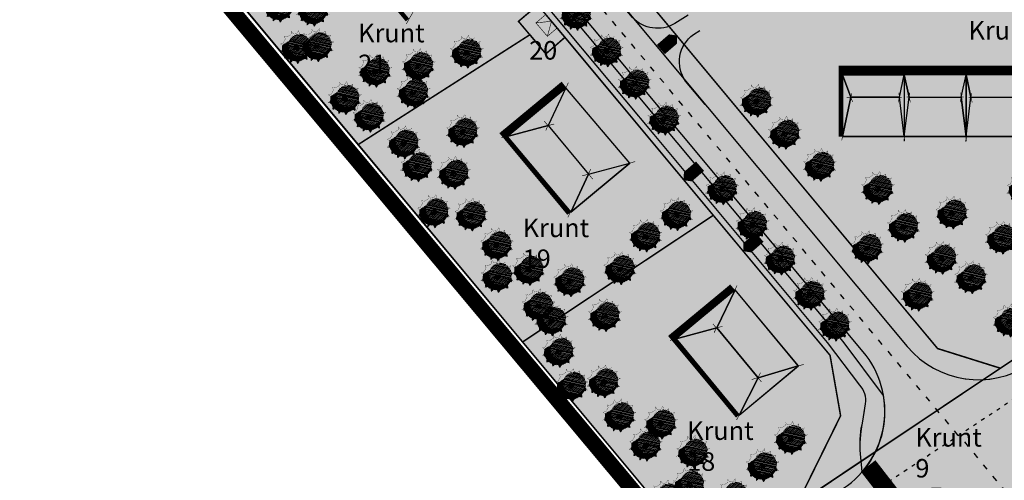
# Model space of a CAD drawing. Units: millimetres. Extents: x -1072 to 546985, y 1068 to 6582466.
# Drawn here: x 546483 to 546643, y 6582070 to 6582144 of the extents above; entities that cross this region are included whole.
import ezdxf

# ---------------------------------------------------------------- set-up
doc = ezdxf.new("R2010")
doc.units = ezdxf.units.MM
doc.linetypes.add('ACAD_ISO03W100', pattern=[30, 12, -18])
doc.linetypes.add('ACAD_ISO09W100', pattern=[45, 24, -3, 6, -3, 6, -3])
doc.layers.get('0').update_dxf_attribs({"color": 9})
doc.layers.add('-0_Alajaam', color=7, linetype='Continuous', lineweight=0)
for name, color, linetype in [('4_plan alajaam', 7, 'Continuous'), ('H_seinad', 7, 'Continuous'), ('HLJ_haljastus', 9, 'Continuous'), ('HLJ_uus', 98, 'Continuous'), ('KRJ_krundipiir', 1, 'Continuous'), ('KRJ_vanad krundipiirid', 36, 'Continuous'), ('L_sõidutee', 9, 'Continuous'), ('L_teejooned', 7, 'Continuous'), ('pinnas', 251, 'Continuous'), ('PL_piir-Aruhansu', 1, 'ACAD_ISO09W100'), ('sein_ida', 12, 'Continuous'), ('sein_lääne', 16, 'Continuous'), ('sein_lõuna', 10, 'Continuous'), ('sein_põhjapoolne', 18, 'Continuous'), ('Sissepääs_PLAN', 1, 'Continuous'), ('txt', 7, 'Continuous')]:
    doc.layers.add(name, color=color, linetype=linetype)
doc.styles.add('arial', font='ARIAL.TTF', dxfattribs={"height": 3})
doc.styles.add('sõidutee mõõt', font='ARIAL.TTF', dxfattribs={"height": 2})

# ---------------------------------------------------------------- blocks, each defined once
blk = doc.blocks.new('alajaam')
at = {"layer": '4_plan alajaam', "linetype": 'Continuous'}
blk.add_hatch(color=256, dxfattribs=at).paths.add_polyline_path([(-6.987140446719195, -0.003670185686928562), (0, 0), (-3.50345616846198, 5.108676671434694)])
at = {"layer": '4_plan alajaam', "const_width": 0.2355103403670647}
blk.add_lwpolyline([(-6.987140446719195, -0.003670185686928562), (-6.997026391727559, 5.10684157852279), (-0.009885944744382869, 5.110511765168894), (0, 0), (-6.987140446719195, -0.003670185686928562), (-3.50345616846198, 5.108676671434694), (0, 0)], dxfattribs=at)
blk = doc.blocks.new('olemasolev okaspuu 1')
at = {"color": 0, "const_width": 0.035}
blk.add_lwpolyline([(-1.308966266231437, 1.623948143355065), (-1.780837468423073, 1.885701609488251), (-1.622063609222351, 1.395246962190072), (-1.959246710994904, 0.9378459863394539), (-2.079666744318729, 0.7777561300597853), (-2.551537946510393, 0.810808415027978), (-2.200089697836262, 0.5033149899577296), (-2.320509731160087, -0.06843588323575034), (-2.720129497396385, -0.3555633108271223), (-2.224172536423652, -0.4343555547323774), (-2.079666744318729, -0.9374978759994406), (-2.317443527629848, -1.312855313500549), (-1.911075193432737, -1.280547568027671), (-1.539994481581743, -1.636286320504382), (-1.732668871054642, -2.116557275823439), (-1.2268971385908, -1.91072607412687), (-0.7309430978117462, -2.126739581322951), (-0.6970425675390857, -2.619698210610906), (-0.3909449291792839, -2.213712054319799), (0.2954583133676465, -2.213712054319799), (0.6516839991615768, -2.528218292736753), (0.6998525965300928, -2.093687296354787), (1.340312429413558, -1.737948543878304), (1.752816090865849, -1.861736207225348), (1.629326933817595, -1.509248749192651), (2.038758551351265, -0.9146265100514483), (2.451262212803584, -0.8440186546760344), (2.111012907500822, -0.6173167769602799), (2.159181504868798, 0.02304403463865867), (2.427176454022486, 0.3337887541529341), (2.062844310132363, 0.388965092614896), (1.894252759246342, 0.8463660684652865), (1.773832725922517, 0.9835873317561123), (1.969573318926166, 1.374376286170673), (1.557072577668009, 1.280897064847267), (1.171723798721729, 1.578208184417988), (1.075383683791074, 1.692558081760581), (1.133369972844861, 2.160141363110725), (0.690034904844282, 1.898387896977553), (0.08792597764349352, 1.966999221862636), (-0.2010856065663518, 1.989869201331288), (-0.5284510166530652, 2.365972564807294), (-0.6346059030753111, 1.898387896977553)], close=True, dxfattribs=at)
at = {"color": 0}
for points in [[(-0.5355225313213623, 0), (0.5700712606208924, 0)], [(0, 0.4660827182242429), (0, -0.4660827182242429)]]:
    blk.add_lwpolyline(points, dxfattribs=at)
for radius in [0.3455725592182489, 0.126]:
    blk.add_circle((0, 0), radius, dxfattribs=at)
blk = doc.blocks.new('A$C6F7F1441')
at = {"layer": 'HLJ_uus'}
h = blk.add_hatch(dxfattribs=at)
h.set_pattern_fill('ANSI31', scale=0.01, angle=90, style=0)
h.set_pattern_definition([(135, (-296.395834731263, -171.6485386165646), (-0.02245064030267288, -0.02245064030267288), [])])
h.paths.add_polyline_path([(3.151132963303723, 2.558850091454985), (3.261063526392547, 2.778322451012428, 0.007744707590138322), (3.2322503836549, 2.819177077369261), (2.999749514699204, 2.76648868674792), (2.730625196681103, 2.974128250346496), (2.663342077737809, 3.053989248535999), (2.692603321553975, 3.289942757946534, 0.01331046089741946), (2.615891295314498, 3.328619321799607), (2.394217759719481, 3.197739045277245), (1.973709993097941, 3.245656612496362), (1.771866754583357, 3.261628812134518), (1.607507128604368, 3.450458194365126, 0.01359901349388275), (1.521988116938985, 3.430698074429841), (1.469099857374033, 3.197739045277245), (0.9981323008425989, 3.006072649622297), (0.8627777696376597, 3.081155675530965, 0.02622477483587192), (0.7417082549820293, 2.962989357577669), (0.7794677727335966, 2.84634968493765), (0.5439819550306879, 2.526904723878118), (0.459881625367359, 2.415099326408239), (0.4106194181859451, 2.418549904664246, 0.0289465005237299), (0.3572698530125535, 2.23962643723695), (0.3765780390613145, 2.22273308157952, -0.8247476206429571), (2.693388127914034, 1.773567884960585, -0.2354352944390702), (2.214913216183277, 0.8137433294811842), (3.05693837205564, 0.8276442611037851), (3.336154912221957, 1.233153648285537), (3.417277883408701, 1.247039389316342, 0.02300569924657887), (3.468096068255875, 1.386504061157922), (3.386616741569696, 1.440792243578585), (3.42025728132171, 1.88801480174584), (3.53465135088004, 2.020656678659037, 0.01518533548049522), (3.522465927027326, 2.117902566339183), (3.352976201817398, 2.14357096425806), (3.235233292965177, 2.46301592532194)])
h = blk.add_hatch(dxfattribs=at)
h.set_pattern_fill('ANSI31', color=9, scale=0.04, angle=90, style=0)
h.set_pattern_definition([(135, (-296.395834731263, -171.6485386165646), (-0.08980256121069154, -0.08980256121069152), [])])
edge = h.paths.add_edge_path()
edge.add_arc((1.491442748691895, 1.773567884960585), 1.201945379222138, 0, 360)
at = {"layer": 'HLJ_uus', "color": 7, "xscale": 0.6983915162619496, "yscale": 0.6983915162619496, "zscale": 0.6983915162619291}
blk.add_blockref('olemasolev okaspuu 1', (1.930973583568061, 1.863069721550005), dxfattribs=at)

msp = doc.modelspace()

# ---------------------------------------------------------------- hatches: boundary and pattern name
at = {"layer": 'L_sõidutee'}
h = msp.add_hatch(color=256, dxfattribs=at)
edge = h.paths.add_edge_path()
edge.add_arc((546403.53878287, 6582374.568787871), 9.999999994276195, 167.8298491196001, 218.7965880807328)
edge.add_line((546395.7450301014, 6582368.303213862), (546449.6822605307, 6582303.63798221))
edge.add_line((546449.6822605307, 6582303.63798221), (546626.7812160446, 6582091.322797611))
edge.add_arc((546638.2994054604, 6582100.930491563), 14.99921566234201, 219.8325770188131, 303.6736777470706)
edge.add_arc((557363.5017482406, 6566003.151682828), 19328.43501584237, 123.5152702109963, 123.6736777466738, ccw=False)
edge.add_arc((546682.3300641105, 6582130.187687909), 15.01879398278907, 305.8608528161167, 393.3259419149545)
edge.add_line((546694.8791479908, 6582138.439031222), (546664.5372040177, 6582176.944649591))
edge.add_line((546664.5372040177, 6582176.944649591), (546617.3269309502, 6582236.725867032))
edge.add_line((546617.3269309502, 6582236.725867032), (546499.5829295631, 6582393.177043166))
edge.add_line((546499.5829295631, 6582393.177043166), (546471.1609729005, 6582430.942436694))
edge.add_arc((546463.17092718, 6582424.929187208), 9.999999999662577, 36.96484915074105, 86.94024580055121)
edge.add_line((546463.7047012384, 6582434.914931309), (546471.8242630067, 6582441.656359161))
edge.add_line((546471.8242630067, 6582441.656359161), (546513.2856902832, 6582386.610596071))
edge.add_line((546513.2856902832, 6582386.610596071), (546540.5136172794, 6582350.431757643))
edge.add_arc((546552.4986858572, 6582359.451631869), 14.99999999576839, 216.96484915032, 256.1141273506611)
edge.add_line((546548.8988555563, 6582344.889996601), (546559.1629204411, 6582330.988666006))
edge.add_arc((546574.1595349754, 6582330.669993083), 14.99999999740704, 178.7826675118107, 216.9648491544003)
edge.add_line((546562.1744663969, 6582321.650118855), (546604.7295272961, 6582265.105502973))
edge.add_line((546604.7295272961, 6582265.105502973), (546617.0553790483, 6582248.72764948))
edge.add_line((546617.0553790483, 6582248.72764948), (546623.0167794881, 6582240.806497663))
edge.add_line((546623.0167794881, 6582240.806497663), (546643.2928653032, 6582215.135312963))
edge.add_line((546643.2928653032, 6582215.135312963), (546708.225700927, 6582132.925026831))
edge.add_line((546708.225700927, 6582132.925026831), (546711.5840861162, 6582128.673036221))
edge.add_line((546711.5840861162, 6582128.673036221), (546726.7936400317, 6582109.416495716))
edge.add_line((546726.7936400317, 6582109.416495716), (546831.237938664, 6581977.181462503))
edge.add_line((546831.237938664, 6581977.181462503), (546858.4680688033, 6581942.713032248))
edge.add_line((546858.4680688033, 6581942.713032248), (546850.9782706774, 6581941.026623577))
edge.add_line((546850.9782706774, 6581941.026623577), (546775.1567180416, 6582036.858592925))
edge.add_line((546775.1567180416, 6582036.858592925), (546716.474179831, 6582111.188185954))
edge.add_arc((546704.7029575232, 6582101.894912915), 14.99755307985436, 38.29077127786411, 124.2531222553129)
edge.add_line((546696.261585211, 6582114.29127657), (546653.6775019964, 6582085.949307407))
edge.add_arc((546661.9785972246, 6582073.476831415), 14.9823509293814, 123.6458742724461, 214.6845385765878)
edge.add_line((546649.6586455224, 6582064.95101008), (546711.1389729257, 6581989.324850773))
edge.add_arc((546715.0814305748, 6581992.529873866), 5.0808606891065, 219.1094047825341, 312.8581389196489)
edge.add_arc((546723.2506583334, 6581980.337692149), 9.691092073571234, -135.5595473397354, 119.1012120852603, ccw=False)
edge.add_line((546716.3314267888, 6581973.552303405), (546644.5501230637, 6582061.475143725))
edge.add_arc((546631.8390249658, 6582053.156134614), 15.19137674634263, 33.20347024433656, 125.9839049539833)
edge.add_line((546622.9132105304, 6582065.448724419), (546599.7226561313, 6582050))
edge.add_line((546599.7226561313, 6582050), (546595.7793394335, 6582054.583116738))
edge.add_line((546595.7793394335, 6582054.583116738), (546616.4804014646, 6582068.372980779))
edge.add_arc((546608.1644263873, 6582080.856752586), 15.00000000018899, 303.6692838255073, 399.8352670196297)
edge.add_line((546619.6827669996, 6582090.465489731), (546546.5698720325, 6582178.120484105))
edge.add_line((546546.5698720325, 6582178.120484105), (546391.1180987798, 6582364.492182396))
edge.add_arc((546383.4387648142, 6582358.086885383), 9.999999999031264, 39.83132934421776, 90.0000000073371)
edge.add_line((546383.4387648129, 6582368.086885382), (546393.7651006265, 6582376.684239428))
edge.add_line((546393.7651006265, 6582376.684239428), (546393.7635243301, 6582376.676943549))
h = msp.add_hatch(color=256, dxfattribs=at)
edge = h.paths.add_edge_path()
edge.add_arc((546608.3832872352, 6582080.741929991), 14.75960335736273, -41.221341639855495, 10.402909931548777, ccw=False)
edge.add_line((546619.4850108129, 6582071.015798959), (546619.2013872631, 6582074.537490167))
edge.add_arc((546633.1422206054, 6582075.660231601), 13.98597092110366, 165.1840351054751, 184.6044453268493, ccw=False)
edge.add_line((546619.6212528165, 6582079.236656165), (546620.0425299217, 6582082.042277843))
edge.add_arc((546616.4316785343, 6582082.584463922), 3.651330372263885, 351.4605695005409, 403.0773607869159)
edge.add_line((546619.0987278142, 6582085.078268572), (546613.9123174747, 6582091.977736466))
edge.add_line((546613.9123174747, 6582091.977736466), (546585.8385829112, 6582125.62356998))
edge.add_line((546585.8385829112, 6582125.62356998), (546557.7012871151, 6582159.345580416))
edge.add_line((546557.7012871151, 6582159.345580416), (546521.3389967727, 6582202.925089381))
edge.add_line((546521.3389967727, 6582202.925089381), (546486.6964775429, 6582244.443485584))
edge.add_line((546486.6964775429, 6582244.443485584), (546451.4192364173, 6582286.722583831))
edge.add_line((546451.4192364173, 6582286.722583831), (546426.08310177, 6582317.087456247))
edge.add_line((546426.08310177, 6582317.087456247), (546394.50724973, 6582354.930510523))
edge.add_line((546394.50724973, 6582354.930510523), (546383.5092998927, 6582368.138548519))
edge.add_arc((546382.8237207095, 6582355.649823742), 12.507528348315, 72.31227251742013, 86.8578531965685, ccw=False)
edge.add_line((546386.6238705129, 6582367.566078475), (546390.6937301871, 6582362.686462339))
edge.add_line((546390.6937301871, 6582362.686462339), (546410.2839126654, 6582339.198534457))
edge.add_line((546410.2839126654, 6582339.198534457), (546438.9985985341, 6582304.770653471))
edge.add_line((546438.9985985341, 6582304.770653471), (546461.7837029711, 6582277.45212847))
edge.add_line((546461.7837029711, 6582277.45212847), (546495.4888580132, 6582237.040853498))
edge.add_line((546495.4888580132, 6582237.040853498), (546533.2475662093, 6582191.769513323))
edge.add_line((546533.2475662093, 6582191.769513323), (546560.4778046795, 6582159.121431657))
edge.add_line((546560.4778046795, 6582159.121431657), (546589.4948040169, 6582124.331087639))
edge.add_line((546589.4948040169, 6582124.331087639), (546616.3533435811, 6582092.128659662))
edge.add_line((546616.3533435811, 6582092.128659662), (546622.9002766805, 6582083.407058264))
at = {"layer": 'pinnas'}
h = msp.add_hatch(color=256, dxfattribs=at)
h.paths.add_polyline_path([(546695.4463938071, 6582129.390011138), (546690.1118868489, 6582120.017128057), (546594.4769992136, 6582056.14358288), (546613.6945107505, 6582033.068736298), (546643.9668764076, 6582054.283099899), (546656.6307639921, 6582063.157736577), (546715.3451352497, 6582104.212939147)], flags=16)
h.paths.add_polyline_path([(546863.31472876, 6581943.804309909), (546844.9738800222, 6581939.623384819), (546715.3451352497, 6582104.212939147), (546651.6176600326, 6582184.755665937), (546600.9240660277, 6582248.758162083), (546531.8440474474, 6582340.769541478), (546462.2043110625, 6582433.697043495), (546475.3, 6582444.57), (546550.1182066808, 6582343.238545322), (546563.0284777189, 6582325.753275323), (546586.54, 6582293.91), (546676.2349927803, 6582181.111427079), (546706.2713858156, 6582143.338278712), (546748.1830991189, 6582090.154161776)])
h = msp.add_hatch(color=256, dxfattribs=at)
h.paths.add_polyline_path([(546695.4463938071, 6582129.390011138), (546690.1118868489, 6582120.017128057), (546594.4769992136, 6582056.14358288), (546613.6945107505, 6582033.068736298), (546643.9668764076, 6582054.283099899), (546656.6307639921, 6582063.157736577), (546715.3451352497, 6582104.212939147)], flags=16)
h.paths.add_polyline_path([(546863.31472876, 6581943.804309909), (546844.9738800222, 6581939.623384819), (546715.3451352497, 6582104.212939147), (546651.6176600326, 6582184.755665937), (546600.9240660277, 6582248.758162083), (546531.8440474474, 6582340.769541478), (546462.2043110625, 6582433.697043495), (546475.3, 6582444.57), (546550.1182066808, 6582343.238545322), (546563.0284777189, 6582325.753275323), (546586.54, 6582293.91), (546676.2349927803, 6582181.111427079), (546706.2713858156, 6582143.338278712), (546748.1830991189, 6582090.154161776)])
h = msp.add_hatch(color=256, dxfattribs=at)
h.paths.add_polyline_path([(546412.5111992364, 6582331.847908695), (546614.303428029, 6582089.889041297), (546616.0113567964, 6582080.097265069), (546608.951777046, 6582065.763779757), (546641.8722857666, 6582087.79840103), (546631.7085098912, 6582090.984317337), (546490.3558824721, 6582260.536658107), (546467.8334478727, 6582287.548931764), (546432.2757423486, 6582329.842566793), (546393.4953877154, 6582376.45955698), (546382.725053044, 6582367.48978625)])
h.paths.add_polyline_path([(546516.3277953363, 6582207.377046196), (546485.647471399, 6582186.684854007), (546459.5374381915, 6582218.109503759), (546490.2762247125, 6582238.621687631)], flags=16)
h.paths.add_polyline_path([(546406.1794230987, 6582361.154910016), (546444.0819583575, 6582315.910927733), (546550.5010808716, 6582315.93665412), (546516.5964207337, 6582361.154910553)], flags=16)
for points in [[(546412.5111992364, 6582331.847908695), (546614.303428029, 6582089.889041297), (546616.0113567964, 6582080.097265069), (546608.951777046, 6582065.763779757), (546641.8722857666, 6582087.79840103), (546631.7085098912, 6582090.984317337), (546490.3558824721, 6582260.536658107), (546467.8334478727, 6582287.548931764), (546432.2757423486, 6582329.842566793), (546393.4953877154, 6582376.45955698), (546382.725053044, 6582367.48978625)], [(546537.9485255695, 6582124.010722308), (546565.7086864485, 6582141.770807547), (546563.878522644, 6582143.948271872), (546566.9994255053, 6582146.575715201), (546542.4648862075, 6582176.035520874), (546511.7022083948, 6582155.494318752)], [(546631.7085098912, 6582090.984317337), (546641.8722857666, 6582087.79840103), (546690.1118868489, 6582120.017128057), (546695.4463940173, 6582129.390010872), (546677.6926823123, 6582151.816984892), (546580.9934483784, 6582151.816984892)], [(546537.9485255695, 6582124.010722308), (546564.5475733216, 6582092.049175458), (546595.4096677495, 6582112.549048191), (546571.4025601533, 6582141.36588435), (546568.3124078097, 6582138.681659739), (546565.7280853766, 6582141.783218375)], [(546594.5300047258, 6582056.079994326), (546608.9517770457, 6582065.763779757), (546616.0113567964, 6582080.097265069), (546614.303428029, 6582089.889041297), (546595.4096677495, 6582112.549048191), (546564.5475733216, 6582092.049175458)]]:
    msp.add_hatch(color=256, dxfattribs=at).paths.add_polyline_path(points)
for points in [[(546537.9485255695, 6582124.010722308), (546565.7086864485, 6582141.770807547), (546563.878522644, 6582143.948271872), (546566.9994255053, 6582146.575715201), (546542.4648862075, 6582176.035520874), (546511.7022083948, 6582155.494318752)], [(546567.005059991, 6582146.580458794), (546563.878522644, 6582143.948271872), (546568.3124078097, 6582138.681659739), (546571.4025601533, 6582141.36588435)]]:
    msp.add_hatch(color=256, dxfattribs=at).paths.add_polyline_path(points, flags=17)
h = msp.add_hatch(color=256, dxfattribs=at)
h.paths.add_polyline_path([(546695.4463938071, 6582129.390011138), (546690.1118868489, 6582120.017128057), (546594.4769992136, 6582056.14358288), (546613.6945107505, 6582033.068736298), (546643.9668764076, 6582054.283099899), (546656.6307639921, 6582063.157736577), (546715.3451352497, 6582104.212939147)])
h.paths.add_polyline_path([(546643.9672541587, 6582054.283363854), (546698.3149369223, 6581987.258874821), (546708.0770968653, 6581975.564288607), (546715.6135084218, 6581966.536039218), (546745.8977027158, 6581973.027456814), (546728.2232193798, 6581993.675634836), (546715.4740099489, 6581991.373885322), (546656.6307639921, 6582063.157736577)])
h = msp.add_hatch(color=256, dxfattribs=at)
h.paths.add_polyline_path([(546695.4463938071, 6582129.390011138), (546690.1118868489, 6582120.017128057), (546594.4769992136, 6582056.14358288), (546613.6945107505, 6582033.068736298), (546643.9668764076, 6582054.283099899), (546656.6307639921, 6582063.157736577), (546715.3451352497, 6582104.212939147)])
h.paths.add_polyline_path([(546680.2898893292, 6582034.385563225), (546715.4740099489, 6581991.373885322), (546728.2232193798, 6581993.675634836), (546735.1340197623, 6581985.516911799), (546745.8977027158, 6581973.027456814), (546808.1274538217, 6581986.407274283), (546785.6911888818, 6582014.894588989), (546770.6322102706, 6582034.019936603)])
h = msp.add_hatch(color=256, dxfattribs=at)
h.paths.add_polyline_path([(546695.4463938071, 6582129.390011138), (546690.1118868489, 6582120.017128057), (546594.4769992136, 6582056.14358288), (546613.6945107505, 6582033.068736298), (546643.9668764076, 6582054.283099899), (546656.6307639921, 6582063.157736577), (546715.3451352497, 6582104.212939147)])
h.paths.add_polyline_path([(546656.6307639921, 6582063.157736577), (546715.3451352497, 6582104.212939147), (546770.6322102704, 6582034.019936602), (546680.2898893292, 6582034.385563225)])
at = {"layer": 'sein_ida'}
for points in [[(546626.3211905956, 6582125.300502011), (546625.5450730702, 6582131.655035903), (546626.3211905954, 6582135.281111138)], [(546636.3211905956, 6582125.300502003), (546635.5450730702, 6582131.655035895), (546636.3211905954, 6582135.28111113)], [(546571.5491957807, 6582133.190842445), (546568.7013845489, 6582127.079420313), (546575.217761305, 6582119.21575442), (546581.8796678286, 6582120.97174937)], [(546598.9606773683, 6582100.482479394), (546595.9704862866, 6582094.333618957), (546602.6613753213, 6582086.259354114), (546609.1696750232, 6582088.162718834)]]:
    msp.add_hatch(color=256, dxfattribs=at).paths.add_polyline_path(points)
at = {"layer": 'sein_lääne'}
for points in [[(546616.321190593, 6582125.281111123), (546617.6747611688, 6582131.655035893), (546616.3211905939, 6582135.281111121)], [(546626.3211905952, 6582125.300502011), (546627.0973081206, 6582131.655035903), (546626.3211905954, 6582135.281111138)], [(546636.3211905952, 6582125.300502003), (546637.0973081206, 6582131.655035895), (546636.3211905954, 6582135.28111113)], [(546568.7013845489, 6582127.079420313), (546575.217761305, 6582119.21575442), (546572.3596018836, 6582113.082765113), (546562.0458609485, 6582125.315722742)], [(546602.6613753216, 6582086.259354114), (546595.9704862866, 6582094.333618957), (546589.3732028899, 6582092.537635769), (546599.5822020088, 6582080.217881835)]]:
    msp.add_hatch(color=256, dxfattribs=at).paths.add_polyline_path(points)
at = {"layer": 'sein_lõuna'}
for points in [[(546617.6747611688, 6582131.655035893), (546616.321190593, 6582125.281111123), (546626.320716932, 6582125.281111122), (546625.545073068, 6582131.655035893)], [(546627.0973081206, 6582131.655035903), (546635.5450730702, 6582131.655035895), (546636.3207169248, 6582125.281111099), (546626.320716932, 6582125.281111122)], [(546637.0973081135, 6582131.655035879), (546645.5450730631, 6582131.655035872), (546646.3207169203, 6582125.281111125), (546636.3207169248, 6582125.281111099)], [(546572.3596018836, 6582113.082765113), (546575.217761305, 6582119.21575442), (546581.9067864409, 6582120.994221726)], [(546609.1696750232, 6582088.162718834), (546602.6613753213, 6582086.259354114), (546599.5822020088, 6582080.217881835)]]:
    msp.add_hatch(color=256, dxfattribs=at).paths.add_polyline_path(points)
at = {"layer": 'sein_põhjapoolne'}
for points in [[(546617.6747611688, 6582131.655035893), (546625.545073068, 6582131.655035893), (546626.321190599, 6582135.281111121), (546616.3211905914, 6582135.281111128)], [(546626.3211905939, 6582135.281111145), (546627.0973081206, 6582131.655035903), (546635.5450730702, 6582131.655035895), (546636.3211905936, 6582135.281111122)], [(546636.3211905868, 6582135.281111122), (546637.0973081135, 6582131.655035879), (546645.5450730631, 6582131.655035872), (546646.3211905865, 6582135.281111099)], [(546571.5501059006, 6582133.191596633), (546568.7013845489, 6582127.079420313), (546562.0458609485, 6582125.315722742)], [(546589.3732028899, 6582092.537635769), (546595.9704862866, 6582094.333618957), (546598.9606773683, 6582100.482479394)]]:
    msp.add_hatch(color=256, dxfattribs=at).paths.add_polyline_path(points)

# ---------------------------------------------------------------- linework, layer by layer
at = {"layer": 'H_seinad'}
for points, const_width in [([(546535.644891547, 6582156.486736965), (546545.9032969626, 6582144.162195587)], 0.7), ([(546545.7243426782, 6582143.544655), (546549.9563139984, 6582150.962415167)], 0.1), ([(546616.321951589, 6582136.033462738), (546676.32195157, 6582136.033462732)], 1.5), ([(546616.0236507949, 6582136.786362452), (546616.0236507939, 6582125.280515166)], 0.7), ([(546617.956118997, 6582130.899469614), (546616.1358609248, 6582135.76595336)], 0.1), ([(546626.3219515936, 6582135.277234705), (546625.3421129948, 6582130.844509098)], 0.1), ([(546626.321951623, 6582135.277234705), (546627.3017902218, 6582130.844509098)], 0.1), ([(546636.3352924873, 6582135.276271207), (546635.3554538884, 6582130.8435456)], 0.1), ([(546636.3293463619, 6582135.242658631), (546637.3091849608, 6582130.809933024)], 0.1), ([(546571.2356370599, 6582133.713719431), (546561.1702371787, 6582125.383084566)], 1.2), ([(546568.2809576431, 6582126.26734585), (546571.9511040273, 6582134.013659286)], 0.1), ([(546616.1939510081, 6582124.674483674), (546617.8151573754, 6582132.30869766)], 0.1), ([(546626.4050556081, 6582124.514334763), (546625.4420094722, 6582132.392337142)], 0.1), ([(546626.2388476084, 6582124.514334763), (546627.2018937444, 6582132.392337142)], 0.1), ([(546626.7085673907, 6582131.685718128), (546635.9216767856, 6582131.685718128)], 0.1), ([(546636.4183965018, 6582124.513371265), (546635.4553503658, 6582132.391373644)], 0.1), ([(546636.2462423474, 6582124.479758689), (546637.2092884834, 6582132.357761067)], 0.1), ([(546616.9668856628, 6582131.650195954), (546625.9010207588, 6582131.650195954)], 0.1), ([(546636.7159621296, 6582131.651142054), (546645.9290715245, 6582131.651142054)], 0.1), ([(546561.0919524251, 6582125.113045993), (546569.6582418269, 6582127.330059239)], 0.1), ([(546568.0510945192, 6582127.78992254), (546575.903669228, 6582118.398052114)], 0.1), ([(546561.7951793352, 6582125.174909957), (546572.0535847507, 6582112.850368578)], 0.7), ([(546574.1840592973, 6582118.939577558), (546582.7549310296, 6582121.241647484)], 0.1), ([(546571.8746304663, 6582112.232827991), (546575.5888244811, 6582120.049626433)], 0.1), ([(546598.5361780077, 6582100.89222749), (546588.4707781265, 6582092.561592625)], 1.2), ([(546595.5202581529, 6582093.514722049), (546599.2516449752, 6582101.192167345)], 0.1), ([(546588.3924933729, 6582092.291554052), (546596.9011156845, 6582094.583601452)], 0.1), ([(546595.351635467, 6582094.968430599), (546603.2042101758, 6582085.576560173)], 0.1), ([(546589.095720283, 6582092.353418016), (546599.3541256986, 6582080.028876637)], 0.7), ([(546599.1751714142, 6582079.41133605), (546603.039481272, 6582087.068355517)], 0.1), ([(546601.6339428895, 6582085.972629938), (546610.0554719775, 6582088.420155543)], 0.1)]:
    msp.add_lwpolyline(points, dxfattribs=dict(at, const_width=const_width))
at = {"layer": 'H_seinad', "color": 1}
for points in [[(546616.3211905939, 6582135.281111121), (546626.3211905939, 6582135.281111122), (546626.3211905948, 6582125.281111122), (546616.321190593, 6582125.281111123)], [(546616.321190593, 6582125.281111123), (546617.6747611688, 6582131.655035893), (546616.3211905939, 6582135.281111121)]]:
    msp.add_lwpolyline(points, close=True, dxfattribs=at)
at = {"layer": 'H_seinad'}
for points in [[(546616.3211905939, 6582135.281111121), (546626.3211905939, 6582135.281111122), (546626.3211905948, 6582125.281111122), (546616.321190593, 6582125.281111123)], [(546616.321190593, 6582125.281111123), (546617.6747611688, 6582131.655035893), (546616.3211905939, 6582135.281111121)], [(546617.6747611688, 6582131.655035893), (546625.545073068, 6582131.655035893), (546626.321190599, 6582135.281111121), (546616.3211905914, 6582135.281111128)], [(546626.3211905956, 6582125.300502011), (546625.5450730702, 6582131.655035903), (546626.3211905954, 6582135.281111138)], [(546626.3211905954, 6582135.281111121), (546626.321190593, 6582125.281111122), (546636.3211905945, 6582125.281111124), (546636.3211905954, 6582135.281111122)], [(546626.3211905952, 6582125.300502011), (546627.0973081206, 6582131.655035903), (546626.3211905954, 6582135.281111138)], [(546626.3211905939, 6582135.281111145), (546627.0973081206, 6582131.655035903), (546635.5450730702, 6582131.655035895), (546636.3211905936, 6582135.281111122)], [(546636.3211905956, 6582125.300502003), (546635.5450730702, 6582131.655035895), (546636.3211905954, 6582135.28111113)], [(546636.3211905973, 6582125.281111124), (546646.3211905941, 6582125.281111125), (546646.3211905941, 6582135.281111124), (546636.3211905954, 6582135.281111125)], [(546636.3211905952, 6582125.300502003), (546637.0973081206, 6582131.655035895), (546636.3211905954, 6582135.28111113)], [(546636.3211905868, 6582135.281111122), (546637.0973081135, 6582131.655035879), (546645.5450730631, 6582131.655035872), (546646.3211905865, 6582135.281111099)], [(546571.5501059006, 6582133.191596633), (546562.0458609485, 6582125.315722742), (546572.3596018836, 6582113.082765113), (546581.8796678286, 6582120.97174937)], [(546571.5501059006, 6582133.191596633), (546568.7013845489, 6582127.079420313), (546562.0458609485, 6582125.315722742)], [(546571.5491957807, 6582133.190842445), (546568.7013845489, 6582127.079420313), (546575.217761305, 6582119.21575442), (546581.8796678286, 6582120.97174937)], [(546617.6747611688, 6582131.655035893), (546616.321190593, 6582125.281111123), (546626.320716932, 6582125.281111122), (546625.545073068, 6582131.655035893)], [(546627.0973081206, 6582131.655035903), (546635.5450730702, 6582131.655035895), (546636.3207169248, 6582125.281111099), (546626.320716932, 6582125.281111122)], [(546637.0973081135, 6582131.655035879), (546645.5450730631, 6582131.655035872), (546646.3207169203, 6582125.281111125), (546636.3207169248, 6582125.281111099)], [(546568.7013845489, 6582127.079420313), (546575.217761305, 6582119.21575442), (546572.3596018836, 6582113.082765113), (546562.0458609485, 6582125.315722742)], [(546572.3596018836, 6582113.082765113), (546575.217761305, 6582119.21575442), (546581.9067864409, 6582120.994221726)], [(546609.2070124391, 6582088.193659175), (546598.9606773683, 6582100.482479394), (546589.3732028899, 6582092.537635769), (546599.5822020088, 6582080.217881835)], [(546589.3732028899, 6582092.537635769), (546595.9704862866, 6582094.333618957), (546598.9606773683, 6582100.482479394)], [(546598.9606773683, 6582100.482479394), (546595.9704862866, 6582094.333618957), (546602.6613753213, 6582086.259354114), (546609.1696750232, 6582088.162718834)], [(546602.6613753216, 6582086.259354114), (546595.9704862866, 6582094.333618957), (546589.3732028899, 6582092.537635769), (546599.5822020088, 6582080.217881835)], [(546609.1696750232, 6582088.162718834), (546602.6613753213, 6582086.259354114), (546599.5822020088, 6582080.217881835)]]:
    msp.add_lwpolyline(points, close=True, dxfattribs=at)
at = {"layer": 'KRJ_krundipiir', "const_width": 0.25}
for points in [[(546412.5111992364, 6582331.847908695), (546614.303428029, 6582089.889041297), (546616.0113567964, 6582080.097265069), (546608.951777046, 6582065.763779757), (546641.8722857666, 6582087.79840103), (546631.7085098912, 6582090.984317337), (546490.3558824721, 6582260.536658107), (546467.8334478727, 6582287.548931764), (546432.2757423486, 6582329.842566793), (546393.4953877154, 6582376.45955698), (546382.725053044, 6582367.48978625)], [(546537.9485255695, 6582124.010722308), (546565.7086864485, 6582141.770807547), (546563.878522644, 6582143.948271872), (546566.9994255053, 6582146.575715201), (546542.4648862075, 6582176.035520874), (546511.7022083948, 6582155.494318752)], [(546631.7085098912, 6582090.984317337), (546641.8722857666, 6582087.79840103), (546690.1118868489, 6582120.017128057), (546690.1118868489, 6582120.017128057), (546695.4463940173, 6582129.390010872), (546677.6926823123, 6582151.816984892), (546580.9934483784, 6582151.816984892)], [(546567.005059991, 6582146.580458794), (546563.878522644, 6582143.948271872), (546568.3124078097, 6582138.681659739), (546571.4025601533, 6582141.36588435)], [(546537.9485255695, 6582124.010722308), (546564.5475733216, 6582092.049175458), (546595.4096677495, 6582112.549048191), (546571.4025601533, 6582141.36588435), (546568.3124078097, 6582138.681659739), (546565.7280853766, 6582141.783218375)], [(546695.4463938071, 6582129.390011138), (546690.1118868489, 6582120.017128057), (546690.1118868489, 6582120.017128057), (546594.4769992136, 6582056.14358288), (546613.6945107505, 6582033.068736298), (546643.9668764076, 6582054.283099899), (546656.6307639921, 6582063.157736577), (546715.3451352497, 6582104.212939147)], [(546594.5300047258, 6582056.079994326), (546608.9517770457, 6582065.763779757), (546616.0113567964, 6582080.097265069), (546614.303428029, 6582089.889041297), (546595.4096677495, 6582112.549048191), (546564.5475733216, 6582092.049175458)]]:
    msp.add_lwpolyline(points, close=True, dxfattribs=at)
at = {"layer": 'L_sõidutee'}
for points in [[(546449.6822605307, 6582303.63798221), (546626.7812160446, 6582091.322797611, 0.3830687545776277), (546646.615902988, 6582088.448010265, -0.0006911833744532488), (546691.128355396, 6582118.015825145, 0.4013137957775519), (546694.8791479908, 6582138.439031222), (546664.5372040177, 6582176.944649591), (546617.3269309502, 6582236.725867032), (546499.5829295631, 6582393.177043166)], [(546775.1567180416, 6582036.858592925), (546716.474179831, 6582111.188185954, 0.3937207232480177), (546696.261585211, 6582114.29127657), (546653.6775019964, 6582085.949307407, 0.4195331859903515), (546649.6586455224, 6582064.95101008), (546711.1389729257, 6581989.324850773, 0.4335093627490147), (546718.5373582487, 6581988.805399506, -2.02025521926101), (546716.3314267888, 6581973.552303405), (546644.5501230637, 6582061.475143725, 0.4284994991890856), (546622.9132105304, 6582065.448724419), (546599.7226561313, 6582050), (546595.7793394335, 6582054.583116738), (546616.4804014646, 6582068.372980779, 0.4460967684170777), (546619.6827669996, 6582090.465489731), (546546.5698720325, 6582178.120484105), (546391.1180987798, 6582364.492182396, 0.2224669249642556)], [(546495.4888580132, 6582237.040853498), (546533.2475662093, 6582191.769513323), (546560.4778046795, 6582159.121431657), (546589.4948040169, 6582124.331087639), (546616.3533435811, 6582092.128659662), (546622.9002766805, 6582083.407058264), (546622.9002766805, 6582083.407058264, -0.229141944989397), (546619.4850108129, 6582071.015798959), (546619.2013872631, 6582074.537490167, -0.08494092714164825), (546619.6212528165, 6582079.236656165), (546620.0425299217, 6582082.042277843, 0.2291076844668906), (546619.0987278142, 6582085.078268572), (546613.9123174747, 6582091.977736466), (546585.8385829112, 6582125.62356998), (546557.7012871151, 6582159.345580416), (546521.3389967727, 6582202.925089381), (546486.6964775429, 6582244.443485584)], [(546591.3185713628, 6582144.953311854), (546589.1708282349, 6582143.583155505, -0.3523398891450666), (546582.3301972545, 6582144.579272193), (546577.9262368892, 6582149.858962609)], [(546594.0772976241, 6582130.496254164), (546590.9288852023, 6582134.270730205, -0.4154645200113142), (546592.2138258644, 6582141.811639073), (546593.2481246066, 6582142.491847182)]]:
    msp.add_lwpolyline(points, format="xyb", dxfattribs=at)
at = {"layer": 'L_teejooned'}
for points in [[(546661.716629315, 6582098.507899206, 0.1, 0.1, 0), (546646.615902988, 6582088.448010266, 0.1, 0.1, -0.3830418354617638), (546626.781216045, 6582091.322797611, 0.1, 0.1, 0), (546395.8595883934, 6582368.163323635, 0.1, 0, -0.4162690093380414), (546397.1873270586, 6582382.292712329, 0, 0, 0), (546401.6861292917, 6582385.992119771, 0, 0, 0)], [(546595.779339434, 6582054.583116738, 0.1, 0.1, 0), (546616.480401465, 6582068.372980778, 0.1, 0.1, 0.4460967684442358), (546619.6827670006, 6582090.465489731, 0.1, 0.1, 0), (546617.7589302126, 6582092.771662441, 0.1, 0.1, 0), (546391.1180987796, 6582364.492182396, 0.1, 0, 0.4113245065151131), (546377.1096039282, 6582365.829089364, 0, 0, 0), (546370.5304873635, 6582360.450738789, 0, 0, 0)]]:
    msp.add_lwpolyline(points, format="xyseb", dxfattribs=at)
at = {"layer": 'L_teejooned', "linetype": 'ACAD_ISO03W100', "ltscale": 0.08}
for points in [[(546635.0659242434, 6582076.91188523), (546388.6348877156, 6582372.055689837)], [(546706.9447420788, 6581989.97174593), (546635.1858035865, 6582076.982998047)]]:
    msp.add_lwpolyline(points, dxfattribs=at)
at = {"layer": 'L_teejooned', "const_width": 0.1}
for points in [[(546383.6784860865, 6582367.908576476), (546614.0919846123, 6582091.76240884)], [(546617.2010778978, 6582091.112256547), (546386.6034162134, 6582367.590602448)], [(546614.1007226143, 6582091.751159683), (546619.7425045595, 6582084.218755236)], [(546617.2010778972, 6582091.112256547), (546622.9002766805, 6582083.407058264)], [(546619.4850108129, 6582071.015798959), (546619.2065463807, 6582073.453635382), (546619.1962281457, 6582075.621344952), (546619.3643617454, 6582077.541495828), (546619.6212528165, 6582079.236656165), (546619.8772069963, 6582080.729394117), (546620.0425299217, 6582082.042277843), (546620.0275272299, 6582083.197875496), (546619.742504558, 6582084.218755233)]]:
    msp.add_lwpolyline(points, dxfattribs=at)
at = {"layer": 'L_teejooned', "linetype": 'ACAD_ISO03W100', "ltscale": 0.05}
msp.add_lwpolyline([(546597.4664191604, 6582052.102306825), (546648.940436074, 6582086.070356838), (546708.9197723499, 6582126.448559707)], dxfattribs=at)
at = {"layer": 'L_teejooned', "linetype": 'ACAD_ISO03W100', "ltscale": 0.08, "const_width": 3}
msp.add_lwpolyline([(546620.4635383268, 6582071.98393569), (546624.7981752694, 6582066.392277691)], dxfattribs=at)
at = {"layer": 'Sissepääs_PLAN'}
for points in [[(546586.9141679617, 6582139.385239055, 1.98287227361854, 1.98287227361854, 0), (546587.899278497, 6582140.23731823, 4.957180684046349, 0.09914361368092699, 0), (546589.5204569442, 6582141.626704311, 0.09914361368092699, 0.09914361368092699, 0)], [(546593.2655476328, 6582120.502803321, 1.98287227361854, 1.98287227361854, 0), (546592.2810731806, 6582119.649989309, 4.957180684046349, 0.09914361368092699, 0), (546590.660931924, 6582118.259393914, 0.09914361368092699, 0.09914361368092699, 0)], [(546602.8871482945, 6582109.003992536, 1.98287227361854, 1.98287227361854, 0), (546601.9026738423, 6582108.151178524, 4.957180684046349, 0.09914361368092699, 0), (546600.2825325857, 6582106.760583129, 0.09914361368092699, 0.09914361368092699, 0)]]:
    msp.add_lwpolyline(points, format="xyseb", dxfattribs=at)

# ---------------------------------------------------------------- block references
at = {"layer": '-0_Alajaam', "linetype": 'Continuous', "xscale": 0.4083750001831464, "yscale": 0.4083750008520665, "zscale": 0.408375, "rotation": 310.402288665113}
msp.add_blockref('alajaam', (546568.5570274609, 6582141.522795496), dxfattribs=at)
at = {"layer": 'HLJ_haljastus', "xscale": 1.499999999480969, "yscale": 1.5, "zscale": 1.5, "rotation": 211.8834649016439}
for p in [(546526.0941071266, 6582150.227594508), (546531.603275654, 6582149.571342112), (546574.192648315, 6582148.873819534), (546528.9223054377, 6582143.528282349), (546532.2364423427, 6582143.826075156), (546579.0964453843, 6582142.978546279), (546556.4429441785, 6582142.754923501), (546548.6501084586, 6582140.612625781), (546541.6365548172, 6582139.68753848), (546583.6139021913, 6582137.744859623), (546536.7173217614, 6582135.256867501), (546547.8221137824, 6582136.279329174), (546603.3610394011, 6582134.842801359), (546540.6624447512, 6582132.384231227), (546588.3985651089, 6582131.926826081), (546555.8246757931, 6582129.933751862), (546607.9253567862, 6582129.641248526), (546546.2484571589, 6582128.082978981), (546548.4509864739, 6582124.381433219), (546613.5851139283, 6582124.439690101), (546554.3563229163, 6582123.168858076), (546597.7981697714, 6582120.655900317), (546622.9876011699, 6582120.698227276), (546646.5506381915, 6582120.644432338), (546551.1312397793, 6582116.935886133), (546557.1588991331, 6582116.410165163), (546590.3833402252, 6582116.468751937), (546635.0077613752, 6582116.729770054), (546602.6691457665, 6582114.862150261), (546627.1490594723, 6582114.573728652), (546585.3867928166, 6582113.004578227), (546643.0538533155, 6582112.662898456), (546561.3256670563, 6582111.597768747), (546621.2531623559, 6582111.116415599), (546607.206422171, 6582109.270004018), (546633.2900579483, 6582109.409409006), (546561.4065734312, 6582106.461847863), (546566.5037796019, 6582107.594175115), (546581.2695141445, 6582107.71549749), (546638.0815539224, 6582106.246287894), (546573.1382517032, 6582105.774361862), (546611.9887625962, 6582103.579778884), (546629.4202927423, 6582103.42852011), (546568.0410380648, 6582101.730325575), (546578.8104875745, 6582100.136058544), (546570.1446486202, 6582099.425228414), (546616.0375240087, 6582098.582189438), (546644.2743268029, 6582099.242238399), (546571.3362739142, 6582094.335369551), (546573.412343145, 6582088.824203672), (546578.6108652459, 6582089.38965719), (546581.1634113408, 6582083.879508948), (546587.8710232831, 6582082.713364858), (546585.4407254214, 6582079.166337661), (546608.8934701916, 6582080.227038976), (546593.0718529408, 6582078.000193572), (546604.3114167311, 6582075.839002484), (546592.4885787657, 6582072.801128916), (546588.6973227639, 6582070.760376759), (546599.5753469261, 6582070.989065354)]:
    msp.add_blockref('A$C6F7F1441', p, dxfattribs=at)

# ---------------------------------------------------------------- texts
at = {"layer": 'L_teejooned', "char_height": 2, "attachment_point": 9, "style": 'sõidutee mõõt'}
for insert, width in [((546638.3040868118, 6582084.086546705), 3.223688187429515), ((546638.077239455, 6582082.959966354), 11.99999999697163), ((546637.8125842051, 6582081.922142161), 3.223688187429515)]:
    msp.add_mtext('\\A1;', dxfattribs=dict(at, insert=insert, width=width))

# ---------------------------------------------------------------- next in the draw order: texts
at = {"layer": 'txt', "char_height": 3, "attachment_point": 1, "style": 'arial', "bg_fill": 3, "box_fill_scale": 1, "bg_fill_color": 256, "bg_fill_transparency": 14844548}
for s, insert, width in [('Krunt 21', (546537.9360271775, 6582143.554800734), 15.31804888893384), ('Krunt 8', (546636.7212112774, 6582143.994725671), 14.29779984685592), ('20', (546565.5957687995, 6582140.758029022), 4.621464796480723), ('Krunt 19', (546564.5594889084, 6582112.018410832), 15.31804888893384), ('Krunt 18', (546591.1862713153, 6582079.190947632), 15.31804888893384), ('Krunt 9', (546628.1090955981, 6582078.109268142), 13.41266796179116)]:
    msp.add_mtext(s, dxfattribs=dict(at, insert=insert, width=width))

# ---------------------------------------------------------------- next in the draw order: linework, layer by layer
at = {"layer": 'KRJ_vanad krundipiirid'}
msp.add_lwpolyline([(546863.317845201, 6581943.746201035), (546715.7136079142, 6581910.572067894), (546594.2850940694, 6582056.374067764), (546354.5260133167, 6582344.005007114), (546475.2999999999, 6582444.57), (546586.5399999991, 6582293.91), (546712.2099999998, 6582135.87), (546863.317845201, 6581943.746201035)], close=True, dxfattribs=at)
at = {"layer": 'PL_piir-Aruhansu', "ltscale": 0.5, "const_width": 2.5}
msp.add_lwpolyline([(546715.4623420982, 6581908.733343249), (546351.6716579197, 6582344.244097597), (546477.681987944, 6582448.96597389), (546590.8410038629, 6582298.125447408), (546871.5112744028, 6581942.756530826)], close=True, dxfattribs=at)

doc.saveas('drawing.dxf')
